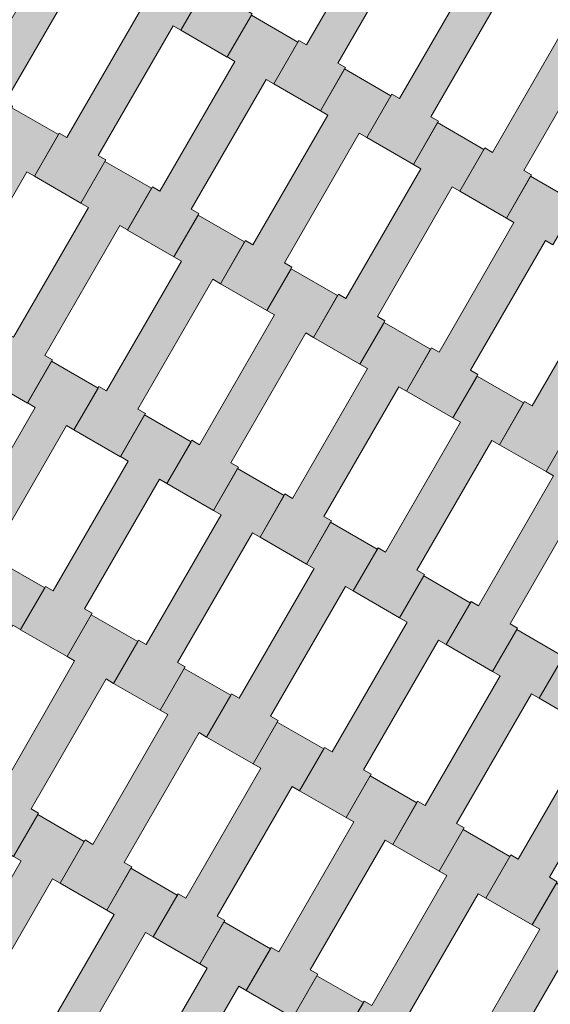
# Model space of a CAD drawing. Units: millimetres. Extents: x 31464 to 49249, y -10561 to 10195.
# Drawn here: x 34882 to 35094, y 2206 to 2601 of the extents above; entities that cross this region are included whole.
import ezdxf

# ---------------------------------------------------------------- set-up
doc = ezdxf.new("R2010")
doc.units = ezdxf.units.MM
doc.header["$MEASUREMENT"] = 0
doc.layers.add('7-Hexo6a', color=7, linetype='Continuous')

# ---------------------------------------------------------------- blocks, each defined once
blk = doc.blocks.new('Strop_1430', base_point=(35103, 2136.62))
at = {"layer": '7-Hexo6a', "linetype": 'Continuous', "lineweight": 0, "true_color": 0xff7f00}
blk.add_hatch(color=30, dxfattribs=at).paths.add_polyline_path([(35103, 2136.62), (35113.01, 2153.95), (35109.98, 2155.7), (35139.98, 2207.66), (35143.01, 2205.91), (35152.66, 2222.62), (35134.04, 2233.37), (35124.39, 2216.66), (35127.42, 2214.91), (35097.41, 2162.93), (35094.38, 2164.68), (35084.38, 2147.37)])
at = {"layer": '7-Hexo6a', "color": 7, "linetype": 'Continuous', "lineweight": 13, "flags": 128}
blk.add_lwpolyline([(35103, 2136.62), (35084.38, 2147.37), (35094.38, 2164.68), (35097.41, 2162.93), (35127.42, 2214.91), (35124.39, 2216.66), (35134.04, 2233.37), (35152.66, 2222.62), (35143.01, 2205.91), (35139.98, 2207.66), (35109.98, 2155.7), (35113.01, 2153.95)], close=True, dxfattribs=at)
blk = doc.blocks.new('Strop_1444', base_point=(35065.76, 2158.12))
at = {"layer": '7-Hexo6a', "linetype": 'Continuous', "lineweight": 0, "true_color": 0xff7f00}
blk.add_hatch(color=30, dxfattribs=at).paths.add_polyline_path([(35065.76, 2158.12), (35075.77, 2175.45), (35072.74, 2177.2), (35102.74, 2229.16), (35105.77, 2227.41), (35115.42, 2244.12), (35096.8, 2254.87), (35087.15, 2238.16), (35090.18, 2236.41), (35060.17, 2184.43), (35057.14, 2186.18), (35047.14, 2168.87)])
at = {"layer": '7-Hexo6a', "color": 7, "linetype": 'Continuous', "lineweight": 13, "flags": 128}
blk.add_lwpolyline([(35065.76, 2158.12), (35047.14, 2168.87), (35057.14, 2186.18), (35060.17, 2184.43), (35090.18, 2236.41), (35087.15, 2238.16), (35096.8, 2254.87), (35115.42, 2244.12), (35105.77, 2227.41), (35102.74, 2229.16), (35072.74, 2177.2), (35075.77, 2175.45)], close=True, dxfattribs=at)
blk = doc.blocks.new('Strop_1447', base_point=(35087.14, 2238.15))
at = {"layer": '7-Hexo6a', "linetype": 'Continuous', "lineweight": 0, "true_color": 0xff7f00}
blk.add_hatch(color=30, dxfattribs=at).paths.add_polyline_path([(35087.14, 2238.15), (35097.15, 2255.48), (35094.12, 2257.23), (35124.12, 2309.19), (35127.15, 2307.44), (35136.8, 2324.16), (35118.18, 2334.91), (35108.53, 2318.19), (35111.56, 2316.44), (35081.55, 2264.46), (35078.52, 2266.21), (35068.52, 2248.9)])
at = {"layer": '7-Hexo6a', "color": 7, "linetype": 'Continuous', "lineweight": 13, "flags": 128}
blk.add_lwpolyline([(35087.14, 2238.15), (35068.52, 2248.9), (35078.52, 2266.21), (35081.55, 2264.46), (35111.56, 2316.44), (35108.53, 2318.19), (35118.18, 2334.91), (35136.8, 2324.16), (35127.15, 2307.44), (35124.12, 2309.19), (35094.12, 2257.23), (35097.15, 2255.48)], close=True, dxfattribs=at)
blk = doc.blocks.new('Strop_1458', base_point=(35028.52, 2179.62))
at = {"layer": '7-Hexo6a', "linetype": 'Continuous', "lineweight": 0, "true_color": 0xff7f00}
blk.add_hatch(color=30, dxfattribs=at).paths.add_polyline_path([(35028.52, 2179.62), (35038.53, 2196.95), (35035.5, 2198.7), (35065.5, 2250.66), (35068.53, 2248.91), (35078.18, 2265.62), (35059.56, 2276.37), (35049.91, 2259.66), (35052.94, 2257.91), (35022.93, 2205.93), (35019.9, 2207.68), (35009.9, 2190.37)])
at = {"layer": '7-Hexo6a', "color": 7, "linetype": 'Continuous', "lineweight": 13, "flags": 128}
blk.add_lwpolyline([(35028.52, 2179.62), (35009.9, 2190.37), (35019.9, 2207.68), (35022.93, 2205.93), (35052.94, 2257.91), (35049.91, 2259.66), (35059.56, 2276.37), (35078.18, 2265.62), (35068.53, 2248.91), (35065.5, 2250.66), (35035.5, 2198.7), (35038.53, 2196.95)], close=True, dxfattribs=at)
blk = doc.blocks.new('Strop_1459', base_point=(34969.9, 2121.08))
at = {"layer": '7-Hexo6a', "linetype": 'Continuous', "lineweight": 0, "true_color": 0xff7f00}
blk.add_hatch(color=30, dxfattribs=at).paths.add_polyline_path([(34969.9, 2121.08), (34979.91, 2138.42), (34976.88, 2140.17), (35006.88, 2192.13), (35009.91, 2190.38), (35019.56, 2207.09), (35000.94, 2217.84), (34991.29, 2201.13), (34994.32, 2199.38), (34964.31, 2147.4), (34961.28, 2149.15), (34951.29, 2131.83)])
at = {"layer": '7-Hexo6a', "color": 7, "linetype": 'Continuous', "lineweight": 13, "flags": 128}
blk.add_lwpolyline([(34969.9, 2121.08), (34951.29, 2131.83), (34961.28, 2149.15), (34964.31, 2147.4), (34994.32, 2199.38), (34991.29, 2201.13), (35000.94, 2217.84), (35019.56, 2207.09), (35009.91, 2190.38), (35006.88, 2192.13), (34976.88, 2140.17), (34979.91, 2138.42)], close=True, dxfattribs=at)
blk = doc.blocks.new('Strop_1460', base_point=(35108.52, 2318.18))
at = {"layer": '7-Hexo6a', "linetype": 'Continuous', "lineweight": 0, "true_color": 0xff7f00}
blk.add_hatch(color=30, dxfattribs=at).paths.add_polyline_path([(35108.52, 2318.18), (35118.53, 2335.51), (35115.5, 2337.26), (35145.5, 2389.22), (35148.53, 2387.47), (35158.18, 2404.19), (35139.56, 2414.94), (35129.91, 2398.22), (35132.94, 2396.47), (35102.93, 2344.49), (35099.9, 2346.24), (35089.9, 2328.93)])
at = {"layer": '7-Hexo6a', "color": 7, "linetype": 'Continuous', "lineweight": 13, "flags": 128}
blk.add_lwpolyline([(35108.52, 2318.18), (35089.9, 2328.93), (35099.9, 2346.24), (35102.93, 2344.49), (35132.94, 2396.47), (35129.91, 2398.22), (35139.56, 2414.94), (35158.18, 2404.19), (35148.53, 2387.47), (35145.5, 2389.22), (35115.5, 2337.26), (35118.53, 2335.51)], close=True, dxfattribs=at)
blk = doc.blocks.new('Strop_1461', base_point=(35049.9, 2259.65))
at = {"layer": '7-Hexo6a', "linetype": 'Continuous', "lineweight": 0, "true_color": 0xff7f00}
blk.add_hatch(color=30, dxfattribs=at).paths.add_polyline_path([(35049.9, 2259.65), (35059.91, 2276.98), (35056.88, 2278.73), (35086.88, 2330.69), (35089.91, 2328.94), (35099.56, 2345.66), (35080.94, 2356.41), (35071.29, 2339.69), (35074.32, 2337.94), (35044.31, 2285.96), (35041.28, 2287.71), (35031.29, 2270.4)])
at = {"layer": '7-Hexo6a', "color": 7, "linetype": 'Continuous', "lineweight": 13, "flags": 128}
blk.add_lwpolyline([(35049.9, 2259.65), (35031.29, 2270.4), (35041.28, 2287.71), (35044.31, 2285.96), (35074.32, 2337.94), (35071.29, 2339.69), (35080.94, 2356.41), (35099.56, 2345.66), (35089.91, 2328.94), (35086.88, 2330.69), (35056.88, 2278.73), (35059.91, 2276.98)], close=True, dxfattribs=at)
blk = doc.blocks.new('Strop_1472', base_point=(34991.29, 2201.12))
at = {"layer": '7-Hexo6a', "linetype": 'Continuous', "lineweight": 0, "true_color": 0xff7f00}
blk.add_hatch(color=30, dxfattribs=at).paths.add_polyline_path([(34991.29, 2201.12), (35001.29, 2218.45), (34998.26, 2220.2), (35028.26, 2272.16), (35031.29, 2270.41), (35040.94, 2287.12), (35022.32, 2297.87), (35012.67, 2281.16), (35015.7, 2279.41), (34985.69, 2227.43), (34982.66, 2229.18), (34972.67, 2211.87)])
at = {"layer": '7-Hexo6a', "color": 7, "linetype": 'Continuous', "lineweight": 13, "flags": 128}
blk.add_lwpolyline([(34991.29, 2201.12), (34972.67, 2211.87), (34982.66, 2229.18), (34985.69, 2227.43), (35015.7, 2279.41), (35012.67, 2281.16), (35022.32, 2297.87), (35040.94, 2287.12), (35031.29, 2270.41), (35028.26, 2272.16), (34998.26, 2220.2), (35001.29, 2218.45)], close=True, dxfattribs=at)
blk = doc.blocks.new('Strop_1473', base_point=(34932.67, 2142.58))
at = {"layer": '7-Hexo6a', "linetype": 'Continuous', "lineweight": 0, "true_color": 0xff7f00}
blk.add_hatch(color=30, dxfattribs=at).paths.add_polyline_path([(34932.67, 2142.58), (34942.67, 2159.92), (34939.64, 2161.67), (34969.64, 2213.63), (34972.67, 2211.88), (34982.32, 2228.59), (34963.7, 2239.34), (34954.05, 2222.63), (34957.08, 2220.88), (34927.07, 2168.9), (34924.04, 2170.65), (34914.05, 2153.33)])
at = {"layer": '7-Hexo6a', "color": 7, "linetype": 'Continuous', "lineweight": 13, "flags": 128}
blk.add_lwpolyline([(34932.67, 2142.58), (34914.05, 2153.33), (34924.04, 2170.65), (34927.07, 2168.9), (34957.08, 2220.88), (34954.05, 2222.63), (34963.7, 2239.34), (34982.32, 2228.59), (34972.67, 2211.88), (34969.64, 2213.63), (34939.64, 2161.67), (34942.67, 2159.92)], close=True, dxfattribs=at)
blk = doc.blocks.new('Strop_1474', base_point=(35071.29, 2339.68))
at = {"layer": '7-Hexo6a', "linetype": 'Continuous', "lineweight": 0, "true_color": 0xff7f00}
blk.add_hatch(color=30, dxfattribs=at).paths.add_polyline_path([(35071.29, 2339.68), (35081.29, 2357.01), (35078.26, 2358.76), (35108.26, 2410.72), (35111.29, 2408.97), (35120.94, 2425.69), (35102.32, 2436.44), (35092.67, 2419.72), (35095.7, 2417.97), (35065.69, 2365.99), (35062.66, 2367.74), (35052.67, 2350.43)])
at = {"layer": '7-Hexo6a', "color": 7, "linetype": 'Continuous', "lineweight": 13, "flags": 128}
blk.add_lwpolyline([(35071.29, 2339.68), (35052.67, 2350.43), (35062.66, 2367.74), (35065.69, 2365.99), (35095.7, 2417.97), (35092.67, 2419.72), (35102.32, 2436.44), (35120.94, 2425.69), (35111.29, 2408.97), (35108.26, 2410.72), (35078.26, 2358.76), (35081.29, 2357.01)], close=True, dxfattribs=at)
blk = doc.blocks.new('Strop_1475', base_point=(35012.67, 2281.15))
at = {"layer": '7-Hexo6a', "linetype": 'Continuous', "lineweight": 0, "true_color": 0xff7f00}
blk.add_hatch(color=30, dxfattribs=at).paths.add_polyline_path([(35012.67, 2281.15), (35022.67, 2298.48), (35019.64, 2300.23), (35049.64, 2352.19), (35052.67, 2350.44), (35062.32, 2367.16), (35043.7, 2377.91), (35034.05, 2361.19), (35037.08, 2359.44), (35007.07, 2307.46), (35004.04, 2309.21), (34994.05, 2291.9)])
at = {"layer": '7-Hexo6a', "color": 7, "linetype": 'Continuous', "lineweight": 13, "flags": 128}
blk.add_lwpolyline([(35012.67, 2281.15), (34994.05, 2291.9), (35004.04, 2309.21), (35007.07, 2307.46), (35037.08, 2359.44), (35034.05, 2361.19), (35043.7, 2377.91), (35062.32, 2367.16), (35052.67, 2350.44), (35049.64, 2352.19), (35019.64, 2300.23), (35022.67, 2298.48)], close=True, dxfattribs=at)
blk = doc.blocks.new('Strop_1477', base_point=(35092.67, 2419.71))
at = {"layer": '7-Hexo6a', "linetype": 'Continuous', "lineweight": 0, "true_color": 0xff7f00}
blk.add_hatch(color=30, dxfattribs=at).paths.add_polyline_path([(35092.67, 2419.71), (35102.67, 2437.04), (35099.64, 2438.79), (35129.64, 2490.75), (35132.67, 2489), (35142.32, 2505.72), (35123.7, 2516.47), (35114.05, 2499.75), (35117.08, 2498), (35087.07, 2446.03), (35084.04, 2447.78), (35074.05, 2430.46)])
at = {"layer": '7-Hexo6a', "color": 7, "linetype": 'Continuous', "lineweight": 13, "flags": 128}
blk.add_lwpolyline([(35092.67, 2419.71), (35074.05, 2430.46), (35084.04, 2447.78), (35087.07, 2446.03), (35117.08, 2498), (35114.05, 2499.75), (35123.7, 2516.47), (35142.32, 2505.72), (35132.67, 2489), (35129.64, 2490.75), (35099.64, 2438.79), (35102.67, 2437.04)], close=True, dxfattribs=at)
blk = doc.blocks.new('Strop_1486', base_point=(34954.05, 2222.62))
at = {"layer": '7-Hexo6a', "linetype": 'Continuous', "lineweight": 0, "true_color": 0xff7f00}
blk.add_hatch(color=30, dxfattribs=at).paths.add_polyline_path([(34954.05, 2222.62), (34964.05, 2239.95), (34961.02, 2241.7), (34991.02, 2293.66), (34994.05, 2291.91), (35003.7, 2308.62), (34985.08, 2319.37), (34975.43, 2302.66), (34978.46, 2300.91), (34948.45, 2248.93), (34945.42, 2250.68), (34935.43, 2233.37)])
at = {"layer": '7-Hexo6a', "color": 7, "linetype": 'Continuous', "lineweight": 13, "flags": 128}
blk.add_lwpolyline([(34954.05, 2222.62), (34935.43, 2233.37), (34945.42, 2250.68), (34948.45, 2248.93), (34978.46, 2300.91), (34975.43, 2302.66), (34985.08, 2319.37), (35003.7, 2308.62), (34994.05, 2291.91), (34991.02, 2293.66), (34961.02, 2241.7), (34964.05, 2239.95)], close=True, dxfattribs=at)
blk = doc.blocks.new('Strop_1487', base_point=(34895.43, 2164.08))
at = {"layer": '7-Hexo6a', "linetype": 'Continuous', "lineweight": 0, "true_color": 0xff7f00}
blk.add_hatch(color=30, dxfattribs=at).paths.add_polyline_path([(34895.43, 2164.08), (34905.43, 2181.42), (34902.4, 2183.17), (34932.4, 2235.13), (34935.43, 2233.38), (34945.08, 2250.09), (34926.46, 2260.84), (34916.81, 2244.13), (34919.84, 2242.38), (34889.83, 2190.4), (34886.8, 2192.15), (34876.81, 2174.83)])
at = {"layer": '7-Hexo6a', "color": 7, "linetype": 'Continuous', "lineweight": 13, "flags": 128}
blk.add_lwpolyline([(34895.43, 2164.08), (34876.81, 2174.83), (34886.8, 2192.15), (34889.83, 2190.4), (34919.84, 2242.38), (34916.81, 2244.13), (34926.46, 2260.84), (34945.08, 2250.09), (34935.43, 2233.38), (34932.4, 2235.13), (34902.4, 2183.17), (34905.43, 2181.42)], close=True, dxfattribs=at)
blk = doc.blocks.new('Strop_1488', base_point=(35034.05, 2361.18))
at = {"layer": '7-Hexo6a', "linetype": 'Continuous', "lineweight": 0, "true_color": 0xff7f00}
blk.add_hatch(color=30, dxfattribs=at).paths.add_polyline_path([(35034.05, 2361.18), (35044.05, 2378.51), (35041.02, 2380.26), (35071.02, 2432.22), (35074.05, 2430.47), (35083.7, 2447.19), (35065.08, 2457.94), (35055.43, 2441.22), (35058.46, 2439.47), (35028.45, 2387.49), (35025.42, 2389.24), (35015.43, 2371.93)])
at = {"layer": '7-Hexo6a', "color": 7, "linetype": 'Continuous', "lineweight": 13, "flags": 128}
blk.add_lwpolyline([(35034.05, 2361.18), (35015.43, 2371.93), (35025.42, 2389.24), (35028.45, 2387.49), (35058.46, 2439.47), (35055.43, 2441.22), (35065.08, 2457.94), (35083.7, 2447.19), (35074.05, 2430.47), (35071.02, 2432.22), (35041.02, 2380.26), (35044.05, 2378.51)], close=True, dxfattribs=at)
blk = doc.blocks.new('Strop_1489', base_point=(34975.43, 2302.65))
at = {"layer": '7-Hexo6a', "linetype": 'Continuous', "lineweight": 0, "true_color": 0xff7f00}
blk.add_hatch(color=30, dxfattribs=at).paths.add_polyline_path([(34975.43, 2302.65), (34985.43, 2319.98), (34982.4, 2321.73), (35012.4, 2373.69), (35015.43, 2371.94), (35025.08, 2388.66), (35006.46, 2399.41), (34996.81, 2382.69), (34999.84, 2380.94), (34969.83, 2328.96), (34966.8, 2330.71), (34956.81, 2313.4)])
at = {"layer": '7-Hexo6a', "color": 7, "linetype": 'Continuous', "lineweight": 13, "flags": 128}
blk.add_lwpolyline([(34975.43, 2302.65), (34956.81, 2313.4), (34966.8, 2330.71), (34969.83, 2328.96), (34999.84, 2380.94), (34996.81, 2382.69), (35006.46, 2399.41), (35025.08, 2388.66), (35015.43, 2371.94), (35012.4, 2373.69), (34982.4, 2321.73), (34985.43, 2319.98)], close=True, dxfattribs=at)
blk = doc.blocks.new('Strop_1491', base_point=(35055.43, 2441.21))
at = {"layer": '7-Hexo6a', "linetype": 'Continuous', "lineweight": 0, "true_color": 0xff7f00}
blk.add_hatch(color=30, dxfattribs=at).paths.add_polyline_path([(35055.43, 2441.21), (35065.43, 2458.54), (35062.4, 2460.29), (35092.4, 2512.25), (35095.43, 2510.5), (35105.08, 2527.22), (35086.46, 2537.97), (35076.81, 2521.25), (35079.84, 2519.5), (35049.83, 2467.53), (35046.8, 2469.28), (35036.81, 2451.96)])
at = {"layer": '7-Hexo6a', "color": 7, "linetype": 'Continuous', "lineweight": 13, "flags": 128}
blk.add_lwpolyline([(35055.43, 2441.21), (35036.81, 2451.96), (35046.8, 2469.28), (35049.83, 2467.53), (35079.84, 2519.5), (35076.81, 2521.25), (35086.46, 2537.97), (35105.08, 2527.22), (35095.43, 2510.5), (35092.4, 2512.25), (35062.4, 2460.29), (35065.43, 2458.54)], close=True, dxfattribs=at)
blk = doc.blocks.new('Strop_1500', base_point=(34916.81, 2244.12))
at = {"layer": '7-Hexo6a', "linetype": 'Continuous', "lineweight": 0, "true_color": 0xff7f00}
blk.add_hatch(color=30, dxfattribs=at).paths.add_polyline_path([(34916.81, 2244.12), (34926.81, 2261.45), (34923.78, 2263.2), (34953.78, 2315.16), (34956.81, 2313.41), (34966.46, 2330.12), (34947.84, 2340.87), (34938.19, 2324.16), (34941.22, 2322.41), (34911.21, 2270.43), (34908.18, 2272.18), (34898.19, 2254.87)])
at = {"layer": '7-Hexo6a', "color": 7, "linetype": 'Continuous', "lineweight": 13, "flags": 128}
blk.add_lwpolyline([(34916.81, 2244.12), (34898.19, 2254.87), (34908.18, 2272.18), (34911.21, 2270.43), (34941.22, 2322.41), (34938.19, 2324.16), (34947.84, 2340.87), (34966.46, 2330.12), (34956.81, 2313.41), (34953.78, 2315.16), (34923.78, 2263.2), (34926.81, 2261.45)], close=True, dxfattribs=at)
blk = doc.blocks.new('Strop_1501', base_point=(34858.19, 2185.58))
at = {"layer": '7-Hexo6a', "linetype": 'Continuous', "lineweight": 0, "true_color": 0xff7f00}
blk.add_hatch(color=30, dxfattribs=at).paths.add_polyline_path([(34858.19, 2185.58), (34868.19, 2202.92), (34865.16, 2204.67), (34895.16, 2256.63), (34898.19, 2254.88), (34907.84, 2271.59), (34889.22, 2282.34), (34879.57, 2265.63), (34882.61, 2263.88), (34852.59, 2211.9), (34849.56, 2213.65), (34839.57, 2196.33)])
at = {"layer": '7-Hexo6a', "color": 7, "linetype": 'Continuous', "lineweight": 13, "flags": 128}
blk.add_lwpolyline([(34858.19, 2185.58), (34839.57, 2196.33), (34849.56, 2213.65), (34852.59, 2211.9), (34882.61, 2263.88), (34879.57, 2265.63), (34889.22, 2282.34), (34907.84, 2271.59), (34898.19, 2254.88), (34895.16, 2256.63), (34865.16, 2204.67), (34868.19, 2202.92)], close=True, dxfattribs=at)
blk = doc.blocks.new('Strop_1502', base_point=(34996.81, 2382.68))
at = {"layer": '7-Hexo6a', "linetype": 'Continuous', "lineweight": 0, "true_color": 0xff7f00}
blk.add_hatch(color=30, dxfattribs=at).paths.add_polyline_path([(34996.81, 2382.68), (35006.81, 2400.01), (35003.78, 2401.76), (35033.78, 2453.72), (35036.81, 2451.97), (35046.46, 2468.69), (35027.84, 2479.44), (35018.19, 2462.72), (35021.22, 2460.97), (34991.21, 2408.99), (34988.18, 2410.74), (34978.19, 2393.43)])
at = {"layer": '7-Hexo6a', "color": 7, "linetype": 'Continuous', "lineweight": 13, "flags": 128}
blk.add_lwpolyline([(34996.81, 2382.68), (34978.19, 2393.43), (34988.18, 2410.74), (34991.21, 2408.99), (35021.22, 2460.97), (35018.19, 2462.72), (35027.84, 2479.44), (35046.46, 2468.69), (35036.81, 2451.97), (35033.78, 2453.72), (35003.78, 2401.76), (35006.81, 2400.01)], close=True, dxfattribs=at)
blk = doc.blocks.new('Strop_1503', base_point=(34938.19, 2324.15))
at = {"layer": '7-Hexo6a', "linetype": 'Continuous', "lineweight": 0, "true_color": 0xff7f00}
blk.add_hatch(color=30, dxfattribs=at).paths.add_polyline_path([(34938.19, 2324.15), (34948.19, 2341.48), (34945.16, 2343.23), (34975.16, 2395.19), (34978.19, 2393.44), (34987.84, 2410.16), (34969.22, 2420.91), (34959.57, 2404.19), (34962.61, 2402.44), (34932.59, 2350.46), (34929.56, 2352.21), (34919.57, 2334.9)])
at = {"layer": '7-Hexo6a', "color": 7, "linetype": 'Continuous', "lineweight": 13, "flags": 128}
blk.add_lwpolyline([(34938.19, 2324.15), (34919.57, 2334.9), (34929.56, 2352.21), (34932.59, 2350.46), (34962.61, 2402.44), (34959.57, 2404.19), (34969.22, 2420.91), (34987.84, 2410.16), (34978.19, 2393.44), (34975.16, 2395.19), (34945.16, 2343.23), (34948.19, 2341.48)], close=True, dxfattribs=at)
blk = doc.blocks.new('Strop_1504', base_point=(35076.81, 2521.24))
at = {"layer": '7-Hexo6a', "linetype": 'Continuous', "lineweight": 0, "true_color": 0xff7f00}
blk.add_hatch(color=30, dxfattribs=at).paths.add_polyline_path([(35076.81, 2521.24), (35086.81, 2538.58), (35083.78, 2540.33), (35113.78, 2592.29), (35116.81, 2590.54), (35126.46, 2607.25), (35107.84, 2618), (35098.19, 2601.29), (35101.22, 2599.54), (35071.21, 2547.56), (35068.18, 2549.31), (35058.19, 2531.99)])
at = {"layer": '7-Hexo6a', "color": 7, "linetype": 'Continuous', "lineweight": 13, "flags": 128}
blk.add_lwpolyline([(35076.81, 2521.24), (35058.19, 2531.99), (35068.18, 2549.31), (35071.21, 2547.56), (35101.22, 2599.54), (35098.19, 2601.29), (35107.84, 2618), (35126.46, 2607.25), (35116.81, 2590.54), (35113.78, 2592.29), (35083.78, 2540.33), (35086.81, 2538.58)], close=True, dxfattribs=at)
blk = doc.blocks.new('Strop_1505', base_point=(35018.19, 2462.71))
at = {"layer": '7-Hexo6a', "linetype": 'Continuous', "lineweight": 0, "true_color": 0xff7f00}
blk.add_hatch(color=30, dxfattribs=at).paths.add_polyline_path([(35018.19, 2462.71), (35028.19, 2480.04), (35025.16, 2481.79), (35055.16, 2533.75), (35058.19, 2532), (35067.84, 2548.72), (35049.22, 2559.47), (35039.57, 2542.75), (35042.61, 2541), (35012.59, 2489.03), (35009.56, 2490.78), (34999.57, 2473.46)])
at = {"layer": '7-Hexo6a', "color": 7, "linetype": 'Continuous', "lineweight": 13, "flags": 128}
blk.add_lwpolyline([(35018.19, 2462.71), (34999.57, 2473.46), (35009.56, 2490.78), (35012.59, 2489.03), (35042.61, 2541), (35039.57, 2542.75), (35049.22, 2559.47), (35067.84, 2548.72), (35058.19, 2532), (35055.16, 2533.75), (35025.16, 2481.79), (35028.19, 2480.04)], close=True, dxfattribs=at)
blk = doc.blocks.new('Strop_1514', base_point=(34879.57, 2265.62))
at = {"layer": '7-Hexo6a', "linetype": 'Continuous', "lineweight": 0, "true_color": 0xff7f00}
blk.add_hatch(color=30, dxfattribs=at).paths.add_polyline_path([(34879.57, 2265.62), (34889.57, 2282.95), (34886.54, 2284.7), (34916.54, 2336.66), (34919.57, 2334.91), (34929.22, 2351.62), (34910.6, 2362.37), (34900.95, 2345.66), (34903.99, 2343.91), (34873.98, 2291.93), (34870.94, 2293.68), (34860.95, 2276.37)])
at = {"layer": '7-Hexo6a', "color": 7, "linetype": 'Continuous', "lineweight": 13, "flags": 128}
blk.add_lwpolyline([(34879.57, 2265.62), (34860.95, 2276.37), (34870.94, 2293.68), (34873.98, 2291.93), (34903.99, 2343.91), (34900.95, 2345.66), (34910.6, 2362.37), (34929.22, 2351.62), (34919.57, 2334.91), (34916.54, 2336.66), (34886.54, 2284.7), (34889.57, 2282.95)], close=True, dxfattribs=at)
blk = doc.blocks.new('Strop_1516', base_point=(34959.57, 2404.18))
at = {"layer": '7-Hexo6a', "linetype": 'Continuous', "lineweight": 0, "true_color": 0xff7f00}
blk.add_hatch(color=30, dxfattribs=at).paths.add_polyline_path([(34959.57, 2404.18), (34969.57, 2421.51), (34966.54, 2423.26), (34996.54, 2475.22), (34999.57, 2473.47), (35009.22, 2490.19), (34990.6, 2500.94), (34980.95, 2484.22), (34983.99, 2482.47), (34953.98, 2430.49), (34950.94, 2432.24), (34940.95, 2414.93)])
at = {"layer": '7-Hexo6a', "color": 7, "linetype": 'Continuous', "lineweight": 13, "flags": 128}
blk.add_lwpolyline([(34959.57, 2404.18), (34940.95, 2414.93), (34950.94, 2432.24), (34953.98, 2430.49), (34983.99, 2482.47), (34980.95, 2484.22), (34990.6, 2500.94), (35009.22, 2490.19), (34999.57, 2473.47), (34996.54, 2475.22), (34966.54, 2423.26), (34969.57, 2421.51)], close=True, dxfattribs=at)
blk = doc.blocks.new('Strop_1517', base_point=(34900.95, 2345.65))
at = {"layer": '7-Hexo6a', "linetype": 'Continuous', "lineweight": 0, "true_color": 0xff7f00}
blk.add_hatch(color=30, dxfattribs=at).paths.add_polyline_path([(34900.95, 2345.65), (34910.95, 2362.98), (34907.92, 2364.73), (34937.92, 2416.69), (34940.95, 2414.94), (34950.6, 2431.66), (34931.99, 2442.41), (34922.34, 2425.69), (34925.37, 2423.94), (34895.36, 2371.96), (34892.32, 2373.71), (34882.33, 2356.4)])
at = {"layer": '7-Hexo6a', "color": 7, "linetype": 'Continuous', "lineweight": 13, "flags": 128}
blk.add_lwpolyline([(34900.95, 2345.65), (34882.33, 2356.4), (34892.32, 2373.71), (34895.36, 2371.96), (34925.37, 2423.94), (34922.34, 2425.69), (34931.99, 2442.41), (34950.6, 2431.66), (34940.95, 2414.94), (34937.92, 2416.69), (34907.92, 2364.73), (34910.95, 2362.98)], close=True, dxfattribs=at)
blk = doc.blocks.new('Strop_1518', base_point=(35039.57, 2542.74))
at = {"layer": '7-Hexo6a', "linetype": 'Continuous', "lineweight": 0, "true_color": 0xff7f00}
blk.add_hatch(color=30, dxfattribs=at).paths.add_polyline_path([(35039.57, 2542.74), (35049.57, 2560.08), (35046.54, 2561.83), (35076.54, 2613.79), (35079.57, 2612.04), (35089.22, 2628.75), (35070.6, 2639.5), (35060.95, 2622.79), (35063.99, 2621.04), (35033.98, 2569.06), (35030.94, 2570.81), (35020.95, 2553.49)])
at = {"layer": '7-Hexo6a', "color": 7, "linetype": 'Continuous', "lineweight": 13, "flags": 128}
blk.add_lwpolyline([(35039.57, 2542.74), (35020.95, 2553.49), (35030.94, 2570.81), (35033.98, 2569.06), (35063.99, 2621.04), (35060.95, 2622.79), (35070.6, 2639.5), (35089.22, 2628.75), (35079.57, 2612.04), (35076.54, 2613.79), (35046.54, 2561.83), (35049.57, 2560.08)], close=True, dxfattribs=at)
blk = doc.blocks.new('Strop_1519', base_point=(34980.95, 2484.21))
at = {"layer": '7-Hexo6a', "linetype": 'Continuous', "lineweight": 0, "true_color": 0xff7f00}
blk.add_hatch(color=30, dxfattribs=at).paths.add_polyline_path([(34980.95, 2484.21), (34990.95, 2501.54), (34987.92, 2503.29), (35017.92, 2555.25), (35020.95, 2553.5), (35030.6, 2570.22), (35011.99, 2580.97), (35002.34, 2564.25), (35005.37, 2562.5), (34975.36, 2510.53), (34972.32, 2512.28), (34962.33, 2494.96)])
at = {"layer": '7-Hexo6a', "color": 7, "linetype": 'Continuous', "lineweight": 13, "flags": 128}
blk.add_lwpolyline([(34980.95, 2484.21), (34962.33, 2494.96), (34972.32, 2512.28), (34975.36, 2510.53), (35005.37, 2562.5), (35002.34, 2564.25), (35011.99, 2580.97), (35030.6, 2570.22), (35020.95, 2553.5), (35017.92, 2555.25), (34987.92, 2503.29), (34990.95, 2501.54)], close=True, dxfattribs=at)
blk = doc.blocks.new('Strop_1528', base_point=(34842.33, 2287.12))
at = {"layer": '7-Hexo6a', "linetype": 'Continuous', "lineweight": 0, "true_color": 0xff7f00}
blk.add_hatch(color=30, dxfattribs=at).paths.add_polyline_path([(34842.33, 2287.12), (34852.34, 2304.45), (34849.3, 2306.2), (34879.3, 2358.16), (34882.34, 2356.41), (34891.99, 2373.12), (34873.37, 2383.87), (34863.72, 2367.16), (34866.75, 2365.41), (34836.74, 2313.43), (34833.71, 2315.18), (34823.71, 2297.87)])
at = {"layer": '7-Hexo6a', "color": 7, "linetype": 'Continuous', "lineweight": 13, "flags": 128}
blk.add_lwpolyline([(34842.33, 2287.12), (34823.71, 2297.87), (34833.71, 2315.18), (34836.74, 2313.43), (34866.75, 2365.41), (34863.72, 2367.16), (34873.37, 2383.87), (34891.99, 2373.12), (34882.34, 2356.41), (34879.3, 2358.16), (34849.3, 2306.2), (34852.34, 2304.45)], close=True, dxfattribs=at)
blk = doc.blocks.new('Strop_1530', base_point=(34922.33, 2425.68))
at = {"layer": '7-Hexo6a', "linetype": 'Continuous', "lineweight": 0, "true_color": 0xff7f00}
blk.add_hatch(color=30, dxfattribs=at).paths.add_polyline_path([(34922.33, 2425.68), (34932.34, 2443.01), (34929.3, 2444.76), (34959.3, 2496.72), (34962.34, 2494.97), (34971.99, 2511.69), (34953.37, 2522.44), (34943.72, 2505.72), (34946.75, 2503.97), (34916.74, 2451.99), (34913.71, 2453.74), (34903.71, 2436.43)])
at = {"layer": '7-Hexo6a', "color": 7, "linetype": 'Continuous', "lineweight": 13, "flags": 128}
blk.add_lwpolyline([(34922.33, 2425.68), (34903.71, 2436.43), (34913.71, 2453.74), (34916.74, 2451.99), (34946.75, 2503.97), (34943.72, 2505.72), (34953.37, 2522.44), (34971.99, 2511.69), (34962.34, 2494.97), (34959.3, 2496.72), (34929.3, 2444.76), (34932.34, 2443.01)], close=True, dxfattribs=at)
blk = doc.blocks.new('Strop_1531', base_point=(34863.71, 2367.15))
at = {"layer": '7-Hexo6a', "linetype": 'Continuous', "lineweight": 0, "true_color": 0xff7f00}
blk.add_hatch(color=30, dxfattribs=at).paths.add_polyline_path([(34863.71, 2367.15), (34873.72, 2384.48), (34870.68, 2386.23), (34900.68, 2438.19), (34903.72, 2436.44), (34913.37, 2453.16), (34894.75, 2463.91), (34885.1, 2447.19), (34888.13, 2445.44), (34858.12, 2393.46), (34855.09, 2395.21), (34845.09, 2377.9)])
at = {"layer": '7-Hexo6a', "color": 7, "linetype": 'Continuous', "lineweight": 13, "flags": 128}
blk.add_lwpolyline([(34863.71, 2367.15), (34845.09, 2377.9), (34855.09, 2395.21), (34858.12, 2393.46), (34888.13, 2445.44), (34885.1, 2447.19), (34894.75, 2463.91), (34913.37, 2453.16), (34903.72, 2436.44), (34900.68, 2438.19), (34870.68, 2386.23), (34873.72, 2384.48)], close=True, dxfattribs=at)
blk = doc.blocks.new('Strop_1532', base_point=(35002.33, 2564.24))
at = {"layer": '7-Hexo6a', "linetype": 'Continuous', "lineweight": 0, "true_color": 0xff7f00}
blk.add_hatch(color=30, dxfattribs=at).paths.add_polyline_path([(35002.33, 2564.24), (35012.34, 2581.58), (35009.3, 2583.33), (35039.3, 2635.29), (35042.34, 2633.54), (35051.99, 2650.25), (35033.37, 2661), (35023.72, 2644.29), (35026.75, 2642.54), (34996.74, 2590.56), (34993.71, 2592.31), (34983.71, 2574.99)])
at = {"layer": '7-Hexo6a', "color": 7, "linetype": 'Continuous', "lineweight": 13, "flags": 128}
blk.add_lwpolyline([(35002.33, 2564.24), (34983.71, 2574.99), (34993.71, 2592.31), (34996.74, 2590.56), (35026.75, 2642.54), (35023.72, 2644.29), (35033.37, 2661), (35051.99, 2650.25), (35042.34, 2633.54), (35039.3, 2635.29), (35009.3, 2583.33), (35012.34, 2581.58)], close=True, dxfattribs=at)
blk = doc.blocks.new('Strop_1533', base_point=(34943.71, 2505.71))
at = {"layer": '7-Hexo6a', "linetype": 'Continuous', "lineweight": 0, "true_color": 0xff7f00}
blk.add_hatch(color=30, dxfattribs=at).paths.add_polyline_path([(34943.71, 2505.71), (34953.72, 2523.04), (34950.68, 2524.79), (34980.68, 2576.75), (34983.72, 2575), (34993.37, 2591.72), (34974.75, 2602.47), (34965.1, 2585.75), (34968.13, 2584), (34938.12, 2532.03), (34935.09, 2533.78), (34925.09, 2516.46)])
at = {"layer": '7-Hexo6a', "color": 7, "linetype": 'Continuous', "lineweight": 13, "flags": 128}
blk.add_lwpolyline([(34943.71, 2505.71), (34925.09, 2516.46), (34935.09, 2533.78), (34938.12, 2532.03), (34968.13, 2584), (34965.1, 2585.75), (34974.75, 2602.47), (34993.37, 2591.72), (34983.72, 2575), (34980.68, 2576.75), (34950.68, 2524.79), (34953.72, 2523.04)], close=True, dxfattribs=at)
blk = doc.blocks.new('Strop_1544', base_point=(34885.09, 2447.18))
at = {"layer": '7-Hexo6a', "linetype": 'Continuous', "lineweight": 0, "true_color": 0xff7f00}
blk.add_hatch(color=30, dxfattribs=at).paths.add_polyline_path([(34885.09, 2447.18), (34895.1, 2464.51), (34892.06, 2466.26), (34922.06, 2518.22), (34925.1, 2516.47), (34934.75, 2533.19), (34916.13, 2543.94), (34906.48, 2527.22), (34909.51, 2525.47), (34879.5, 2473.49), (34876.47, 2475.24), (34866.47, 2457.93)])
at = {"layer": '7-Hexo6a', "color": 7, "linetype": 'Continuous', "lineweight": 13, "flags": 128}
blk.add_lwpolyline([(34885.09, 2447.18), (34866.47, 2457.93), (34876.47, 2475.24), (34879.5, 2473.49), (34909.51, 2525.47), (34906.48, 2527.22), (34916.13, 2543.94), (34934.75, 2533.19), (34925.1, 2516.47), (34922.06, 2518.22), (34892.06, 2466.26), (34895.1, 2464.51)], close=True, dxfattribs=at)
blk = doc.blocks.new('Strop_1546', base_point=(34965.09, 2585.74))
at = {"layer": '7-Hexo6a', "linetype": 'Continuous', "lineweight": 0, "true_color": 0xff7f00}
blk.add_hatch(color=30, dxfattribs=at).paths.add_polyline_path([(34965.09, 2585.74), (34975.1, 2603.08), (34972.06, 2604.83), (35002.06, 2656.79), (35005.1, 2655.04), (35014.75, 2671.75), (34996.13, 2682.5), (34986.48, 2665.79), (34989.51, 2664.04), (34959.5, 2612.06), (34956.47, 2613.81), (34946.47, 2596.49)])
at = {"layer": '7-Hexo6a', "color": 7, "linetype": 'Continuous', "lineweight": 13, "flags": 128}
blk.add_lwpolyline([(34965.09, 2585.74), (34946.47, 2596.49), (34956.47, 2613.81), (34959.5, 2612.06), (34989.51, 2664.04), (34986.48, 2665.79), (34996.13, 2682.5), (35014.75, 2671.75), (35005.1, 2655.04), (35002.06, 2656.79), (34972.06, 2604.83), (34975.1, 2603.08)], close=True, dxfattribs=at)
blk = doc.blocks.new('Strop_1547', base_point=(34906.47, 2527.21))
at = {"layer": '7-Hexo6a', "linetype": 'Continuous', "lineweight": 0, "true_color": 0xff7f00}
blk.add_hatch(color=30, dxfattribs=at).paths.add_polyline_path([(34906.47, 2527.21), (34916.48, 2544.54), (34913.45, 2546.29), (34943.45, 2598.25), (34946.48, 2596.5), (34956.13, 2613.22), (34937.51, 2623.97), (34927.86, 2607.25), (34930.89, 2605.5), (34900.88, 2553.53), (34897.85, 2555.28), (34887.85, 2537.96)])
at = {"layer": '7-Hexo6a', "color": 7, "linetype": 'Continuous', "lineweight": 13, "flags": 128}
blk.add_lwpolyline([(34906.47, 2527.21), (34887.85, 2537.96), (34897.85, 2555.28), (34900.88, 2553.53), (34930.89, 2605.5), (34927.86, 2607.25), (34937.51, 2623.97), (34956.13, 2613.22), (34946.48, 2596.5), (34943.45, 2598.25), (34913.45, 2546.29), (34916.48, 2544.54)], close=True, dxfattribs=at)
blk = doc.blocks.new('Strop_1558', base_point=(34847.85, 2468.68))
at = {"layer": '7-Hexo6a', "linetype": 'Continuous', "lineweight": 0, "true_color": 0xff7f00}
blk.add_hatch(color=30, dxfattribs=at).paths.add_polyline_path([(34847.85, 2468.68), (34857.86, 2486.01), (34854.83, 2487.76), (34884.83, 2539.72), (34887.86, 2537.97), (34897.51, 2554.69), (34878.89, 2565.44), (34869.24, 2548.72), (34872.27, 2546.97), (34842.26, 2494.99), (34839.23, 2496.74), (34829.23, 2479.43)])
at = {"layer": '7-Hexo6a', "color": 7, "linetype": 'Continuous', "lineweight": 13, "flags": 128}
blk.add_lwpolyline([(34847.85, 2468.68), (34829.23, 2479.43), (34839.23, 2496.74), (34842.26, 2494.99), (34872.27, 2546.97), (34869.24, 2548.72), (34878.89, 2565.44), (34897.51, 2554.69), (34887.86, 2537.97), (34884.83, 2539.72), (34854.83, 2487.76), (34857.86, 2486.01)], close=True, dxfattribs=at)
blk = doc.blocks.new('Strop_1561', base_point=(34869.23, 2548.71))
at = {"layer": '7-Hexo6a', "linetype": 'Continuous', "lineweight": 0, "true_color": 0xff7f00}
blk.add_hatch(color=30, dxfattribs=at).paths.add_polyline_path([(34869.23, 2548.71), (34879.24, 2566.04), (34876.21, 2567.79), (34906.21, 2619.75), (34909.24, 2618), (34918.89, 2634.72), (34900.27, 2645.47), (34890.62, 2628.75), (34893.65, 2627), (34863.64, 2575.03), (34860.61, 2576.78), (34850.61, 2559.46)])
at = {"layer": '7-Hexo6a', "color": 7, "linetype": 'Continuous', "lineweight": 13, "flags": 128}
blk.add_lwpolyline([(34869.23, 2548.71), (34850.61, 2559.46), (34860.61, 2576.78), (34863.64, 2575.03), (34893.65, 2627), (34890.62, 2628.75), (34900.27, 2645.47), (34918.89, 2634.72), (34909.24, 2618), (34906.21, 2619.75), (34876.21, 2567.79), (34879.24, 2566.04)], close=True, dxfattribs=at)

msp = doc.modelspace()

# ---------------------------------------------------------------- block references
at = {"layer": '7-Hexo6a', "color": 7, "linetype": 'Continuous', "lineweight": 13}
for name, p in [('Strop_1546', (34965.09, 2585.74)), ('Strop_1532', (35002.33, 2564.24)), ('Strop_1561', (34869.23, 2548.71)), ('Strop_1518', (35039.57, 2542.74)), ('Strop_1547', (34906.47, 2527.21)), ('Strop_1504', (35076.81, 2521.24)), ('Strop_1533', (34943.71, 2505.71)), ('Strop_1519', (34980.95, 2484.21)), ('Strop_1558', (34847.85, 2468.68)), ('Strop_1505', (35018.19, 2462.71)), ('Strop_1544', (34885.09, 2447.18)), ('Strop_1491', (35055.43, 2441.21)), ('Strop_1530', (34922.33, 2425.68)), ('Strop_1477', (35092.67, 2419.71)), ('Strop_1516', (34959.57, 2404.18)), ('Strop_1502', (34996.81, 2382.68)), ('Strop_1531', (34863.71, 2367.15)), ('Strop_1488', (35034.05, 2361.18)), ('Strop_1517', (34900.95, 2345.65)), ('Strop_1474', (35071.29, 2339.68)), ('Strop_1503', (34938.19, 2324.15)), ('Strop_1460', (35108.52, 2318.18)), ('Strop_1489', (34975.43, 2302.65)), ('Strop_1528', (34842.33, 2287.12)), ('Strop_1475', (35012.67, 2281.15)), ('Strop_1514', (34879.57, 2265.62)), ('Strop_1461', (35049.9, 2259.65)), ('Strop_1500', (34916.81, 2244.12)), ('Strop_1447', (35087.14, 2238.15)), ('Strop_1486', (34954.05, 2222.62)), ('Strop_1472', (34991.29, 2201.12)), ('Strop_1501', (34858.19, 2185.58)), ('Strop_1458', (35028.52, 2179.62)), ('Strop_1487', (34895.43, 2164.08)), ('Strop_1444', (35065.76, 2158.12)), ('Strop_1473', (34932.67, 2142.58)), ('Strop_1430', (35103, 2136.62)), ('Strop_1459', (34969.9, 2121.08))]:
    msp.add_blockref(name, p, dxfattribs=at)

doc.saveas('drawing.dxf')
